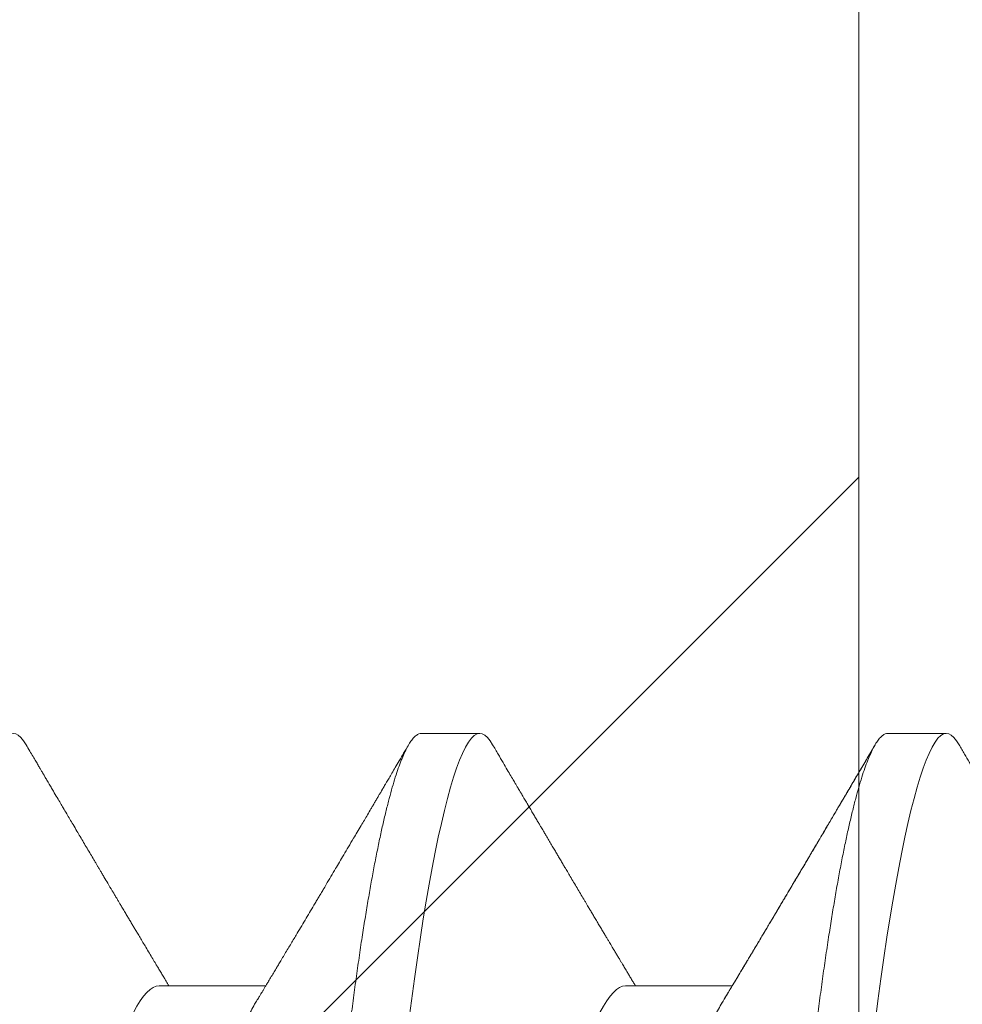
# Model space of a CAD drawing. Units: inches. Extents: x 2 to 27.5, y -1.7 to 35.
# Drawn here: x 12.7 to 12.9, y 11.5 to 11.6 of the extents above; entities that cross this region are included whole.
import ezdxf

# ---------------------------------------------------------------- set-up
doc = ezdxf.new("R2010")
doc.units = ezdxf.units.IN
doc.header["$MEASUREMENT"] = 0
doc.linetypes.add('SLD-Solid', pattern=[0])
doc.layers.add('A-BRICK', color=7, linetype='Continuous', lineweight=5)
doc.layers.add('A-SCREW', color=251, linetype='Continuous', lineweight=0)
doc.layers.add('A-NOTES', color=40, linetype='Continuous')
doc.styles.get("Standard").update_dxf_attribs({"font": 'arial.ttf'})
doc.dimstyles.get("Standard").update_dxf_attribs({"dimtxt": 0.25, "dimasz": 0.1875, "dimexe": 0.1, "dimexo": 0.0625, "dimgap": 0.02, "dimtad": 0, "dimdec": 0, "dimlfac": 25.4, "dimzin": 0, "dimdsep": 46, "dimtxsty": 'Standard', "dimblk": 'ARCHTICK', "dimcen": 0.09, "dimadec": 0, "dimazin": 0, "dimtfac": 1, "dimtdec": 4, "dimtofl": 0, "dimtmove": 0, "dimatfit": 3, "dimfxl": 1, "dimtolj": 1, "dimtzin": 0, "dimarcsym": 0})

# ---------------------------------------------------------------- blocks, each defined once
blk = doc.blocks.new('A$C13184')
at = {"layer": 'A-BRICK', "ltscale": 2}
h = blk.add_hatch(dxfattribs=at)
h.set_pattern_fill('ANSI31', color=256, scale=2, style=0)
h.set_pattern_definition([(45, (-48.21638, 5.26542), (-0.1767767, 0.1767767), [])])
h.paths.add_polyline_path([(0, 0), (0, 1.81004), (-0.7874, 1.81004), (-0.7874, 0)])
h.paths.add_polyline_path([(-2.7126, 0), (-2.7126, 1.81004), (-3.5, 1.81004), (-3.5, 0)])
blk.add_lwpolyline([(-3.5, 1.81004), (-3.5, 0), (0, 0), (0, 1.81004)], close=True, dxfattribs=at)
blk = doc.blocks.new('_ARCHTICK')
at = {"color": 0, "linetype": 'ByBlock', "const_width": 0.15}
blk.add_lwpolyline([(-0.5, -0.5), (0.5, 0.5)], dxfattribs=at)
blk = doc.blocks.new('A$C29608')
at = {"layer": 'A-SCREW', "linetype": 'SLD-Solid', "lineweight": 15}
for p, q in [((0.36759, 1.59822), (0.36759, 1.60965)), ((0.31808, 1.54677), (0.31808, 1.56769)), ((0.31808, 1.54677), (0.31808, 1.56769)), ((0.36759, 1.50675), (0.36759, 1.51819)), ((0.31808, 1.45531), (0.31808, 1.47623))]:
    blk.add_line(p, q, dxfattribs=at)
at = {"layer": 'A-SCREW', "linetype": 'SLD-Solid', "lineweight": 15, "flags": 128}
for points in [[(0.36534, 1.61217), (0.36612, 1.61168), (0.36677, 1.61115), (0.36723, 1.61064), (0.3675, 1.61014), (0.36759, 1.60965), (0.36749, 1.60912), (0.36717, 1.60858), (0.36663, 1.60802), (0.36587, 1.60745), (0.36488, 1.60687), (0.36367, 1.60627), (0.36231, 1.6057), (0.36075, 1.60512), (0.35898, 1.60453), (0.35702, 1.60393), (0.35485, 1.60333), (0.35249, 1.60273), (0.34994, 1.60213), (0.34721, 1.60152), (0.34429, 1.60092), (0.34121, 1.60032), (0.33802, 1.59974), (0.33469, 1.59916), (0.33122, 1.59858), (0.32761, 1.59802), (0.32359, 1.59741), (0.31943, 1.59682), (0.31517, 1.59625), (0.3108, 1.59568), (0.30634, 1.59514), (0.30182, 1.5946), (0.29747, 1.59411), (0.29301, 1.59361), (0.28842, 1.59309), (0.28371, 1.59256), (0.27889, 1.59201), (0.27397, 1.59146), (0.26896, 1.59089), (0.26386, 1.59032), (0.2587, 1.58973), (0.25347, 1.58914), (0.24829, 1.58856), (0.24308, 1.58797), (0.23784, 1.58738), (0.23259, 1.58678), (0.22692, 1.58614), (0.22127, 1.58551), (0.21564, 1.58487), (0.21006, 1.58424), (0.20454, 1.58362), (0.19909, 1.583), (0.19403, 1.58243), (0.18906, 1.58187), (0.18418, 1.58132), (0.17941, 1.58078), (0.17475, 1.58025), (0.17021, 1.57974), (0.1658, 1.57924), (0.1615, 1.57875), (0.15725, 1.57824), (0.15308, 1.57772), (0.14906, 1.5772), (0.14512, 1.57666), (0.14129, 1.57611), (0.13757, 1.57555), (0.13368, 1.57494), (0.12995, 1.57432), (0.12638, 1.57369), (0.12298, 1.57306), (0.11978, 1.57242), (0.11676, 1.57178), (0.11411, 1.57118), (0.11164, 1.57058), (0.10936, 1.56998), (0.10728, 1.56938), (0.1054, 1.56879), (0.10373, 1.5682), (0.10225, 1.56762), (0.10099, 1.56705), (0.09992, 1.56649), (0.09906, 1.56595), (0.09841, 1.56542), (0.09795, 1.56491), (0.09768, 1.56441), (0.09759, 1.56392), (0.09759, 1.56392)], [(0.36534, 1.52071), (0.36612, 1.52021), (0.36677, 1.51969), (0.36723, 1.51917), (0.3675, 1.51867), (0.36759, 1.51819), (0.36749, 1.51766), (0.36717, 1.51712), (0.36663, 1.51656), (0.36587, 1.51599), (0.36488, 1.5154), (0.36367, 1.51481), (0.36231, 1.51423), (0.36075, 1.51365), (0.35898, 1.51306), (0.35702, 1.51247), (0.35485, 1.51187), (0.35249, 1.51127), (0.34994, 1.51066), (0.34721, 1.51006), (0.34429, 1.50946), (0.34121, 1.50886), (0.33802, 1.50827), (0.33469, 1.50769), (0.33122, 1.50712), (0.32761, 1.50655), (0.32359, 1.50595), (0.31943, 1.50536), (0.31517, 1.50478), (0.3108, 1.50422), (0.30634, 1.50367), (0.30182, 1.50314), (0.29747, 1.50265), (0.29301, 1.50214), (0.28842, 1.50163), (0.28371, 1.50109), (0.27889, 1.50055), (0.27397, 1.49999), (0.26896, 1.49943), (0.26386, 1.49885), (0.2587, 1.49827), (0.25347, 1.49768), (0.24829, 1.49709), (0.24308, 1.49651), (0.23784, 1.49591), (0.23259, 1.49532), (0.22692, 1.49468), (0.22127, 1.49404), (0.21564, 1.49341), (0.21006, 1.49278), (0.20454, 1.49215), (0.19909, 1.49154), (0.19403, 1.49097), (0.18906, 1.49041), (0.18418, 1.48986), (0.17941, 1.48932), (0.17475, 1.48879), (0.17021, 1.48828), (0.1658, 1.48778), (0.1615, 1.48729), (0.15725, 1.48678), (0.15308, 1.48626), (0.14906, 1.48573), (0.14512, 1.4852), (0.14129, 1.48465), (0.13757, 1.48409), (0.13368, 1.48348), (0.12995, 1.48286), (0.12638, 1.48223), (0.12298, 1.4816), (0.11978, 1.48096), (0.11676, 1.48032), (0.11411, 1.47972), (0.11164, 1.47911), (0.10936, 1.47851), (0.10728, 1.47791), (0.1054, 1.47732), (0.10373, 1.47674), (0.10225, 1.47616), (0.10099, 1.47559), (0.09992, 1.47503), (0.09906, 1.47448), (0.09841, 1.47396), (0.09795, 1.47344), (0.09768, 1.47294), (0.09759, 1.47246), (0.09759, 1.47246)], [(0.36534, 1.42924), (0.36612, 1.42875), (0.36677, 1.42822), (0.36723, 1.42771), (0.3675, 1.42721), (0.36759, 1.42672), (0.36749, 1.4262), (0.36717, 1.42566), (0.36663, 1.4251), (0.36587, 1.42453), (0.36488, 1.42394), (0.36367, 1.42334), (0.36231, 1.42277), (0.36075, 1.42219), (0.35898, 1.4216), (0.35702, 1.42101), (0.35485, 1.42041), (0.35249, 1.4198), (0.34994, 1.4192), (0.34721, 1.4186), (0.34429, 1.418), (0.34121, 1.4174), (0.33802, 1.41681), (0.33469, 1.41623), (0.33122, 1.41566), (0.32761, 1.41509), (0.32359, 1.41449), (0.31943, 1.4139), (0.31517, 1.41332), (0.3108, 1.41276), (0.30634, 1.41221), (0.30182, 1.41168), (0.29747, 1.41118), (0.29301, 1.41068), (0.28842, 1.41016), (0.28371, 1.40963), (0.27889, 1.40909), (0.27397, 1.40853), (0.26896, 1.40796), (0.26386, 1.40739), (0.2587, 1.40681), (0.25347, 1.40622), (0.24829, 1.40563), (0.24308, 1.40504), (0.23784, 1.40445), (0.23259, 1.40386), (0.22692, 1.40322), (0.22127, 1.40258), (0.21564, 1.40194), (0.21006, 1.40131), (0.20454, 1.40069), (0.19909, 1.40008), (0.19403, 1.3995), (0.18906, 1.39894), (0.18418, 1.39839), (0.17941, 1.39785), (0.17475, 1.39733), (0.17021, 1.39681), (0.1658, 1.39632), (0.1615, 1.39582), (0.15725, 1.39532), (0.15308, 1.39479), (0.14906, 1.39427), (0.14512, 1.39373), (0.14129, 1.39318), (0.13757, 1.39263), (0.13368, 1.39201), (0.12995, 1.39139), (0.12638, 1.39077), (0.12298, 1.39013), (0.11978, 1.3895), (0.11676, 1.38886), (0.11411, 1.38825), (0.11164, 1.38765), (0.10936, 1.38705), (0.10728, 1.38645), (0.1054, 1.38586), (0.10373, 1.38527), (0.10225, 1.3847), (0.10099, 1.38413), (0.09992, 1.38357), (0.09906, 1.38302), (0.09841, 1.38249), (0.09795, 1.38198), (0.09768, 1.38148), (0.09759, 1.38099), (0.09759, 1.38099)]]:
    blk.add_lwpolyline(points, dxfattribs=at)
at = {"layer": 'A-SCREW', "linetype": 'SLD-Solid', "lineweight": 15}
for points, knots in [([(0.36535, 1.61217), (0.36474, 1.61253), (0.3636, 1.6132), (0.36199, 1.61414), (0.36062, 1.61495), (0.35949, 1.61562), (0.35861, 1.61613), (0.35798, 1.6165), (0.35756, 1.61675), (0.3572, 1.61696), (0.3568, 1.6172), (0.35627, 1.61751), (0.35564, 1.61788), (0.35496, 1.61828), (0.35407, 1.61881), (0.35295, 1.61946), (0.35186, 1.62011), (0.35098, 1.62063), (0.35031, 1.62102), (0.34963, 1.62142), (0.34896, 1.62182), (0.34834, 1.62218), (0.34784, 1.62248), (0.34745, 1.62271), (0.34705, 1.62294), (0.34654, 1.62325), (0.34584, 1.62366), (0.345, 1.62415), (0.34409, 1.62469), (0.34314, 1.62525), (0.34227, 1.62577), (0.3415, 1.62623), (0.34086, 1.62661), (0.34028, 1.62695), (0.33981, 1.62723), (0.33942, 1.62746), (0.33905, 1.62768), (0.33855, 1.62797), (0.33786, 1.62838), (0.33704, 1.62887), (0.33621, 1.62936), (0.33541, 1.62984), (0.33465, 1.63029), (0.334, 1.63068), (0.33347, 1.63099), (0.33306, 1.63123), (0.3327, 1.63145), (0.33228, 1.63169), (0.33175, 1.63201), (0.33099, 1.63246), (0.33009, 1.633), (0.32912, 1.63358), (0.32824, 1.6341), (0.32755, 1.63451), (0.32703, 1.63482), (0.32666, 1.63504), (0.32633, 1.63524), (0.32597, 1.63545), (0.32548, 1.63575), (0.32484, 1.63613), (0.32409, 1.63658), (0.32333, 1.63704), (0.32256, 1.63749), (0.32184, 1.63793), (0.32118, 1.63832), (0.32064, 1.63865), (0.32019, 1.63892), (0.31973, 1.63919), (0.31918, 1.63952), (0.31861, 1.63986), (0.31823, 1.64009), (0.31808, 1.64018)], [0, 0, 0, 0, 0.0387258, 0.072544, 0.101459, 0.1254752, 0.1445955, 0.1567907, 0.165589, 0.1711679, 0.1795261, 0.1908233, 0.2048818, 0.2194488, 0.2338401, 0.2615976, 0.2899621, 0.3034381, 0.3174207, 0.3319097, 0.3468392, 0.360113, 0.3707293, 0.3786891, 0.3849146, 0.3961076, 0.4111382, 0.4295, 0.4488602, 0.4689252, 0.4896946, 0.5040786, 0.5181943, 0.5303196, 0.5403436, 0.5482679, 0.5549319, 0.5640222, 0.5801486, 0.5984122, 0.6160321, 0.6330088, 0.6493429, 0.6643371, 0.674406, 0.6829589, 0.6899966, 0.6977222, 0.7090246, 0.7237413, 0.7460216, 0.7665118, 0.7852132, 0.8017458, 0.8106512, 0.8184008, 0.8249946, 0.8318034, 0.8410648, 0.8562937, 0.872561, 0.8887891, 0.9049778, 0.9210652, 0.9351086, 0.946659, 0.9557189, 0.9638101, 0.9758647, 0.9905769, 1, 1, 1, 1]), ([(0.31808, 1.63823), (0.31808, 1.63674), (0.31639, 1.63502), (0.30929, 1.6314), (0.30388, 1.62951), (0.2904, 1.62591), (0.28244, 1.62426), (0.26541, 1.62122), (0.25567, 1.61948), (0.23528, 1.61585), (0.22466, 1.61395), (0.20962, 1.61127), (0.20475, 1.6104), (0.19551, 1.60876), (0.1912, 1.60801), (0.17879, 1.6057), (0.17107, 1.60394), (0.15849, 1.60029), (0.15366, 1.5984), (0.15071, 1.59662)], [0, 0, 0, 0, 0.125, 0.125, 0.25, 0.25, 0.375, 0.375, 0.5, 0.5, 0.625, 0.625, 0.6875, 0.6875, 0.75, 0.75, 0.875, 0.875, 1, 1, 1, 1]), ([(0.36759, 1.59822), (0.36757, 1.59804), (0.36753, 1.59769), (0.3672, 1.59715), (0.36666, 1.59659), (0.3659, 1.59602), (0.36492, 1.59543), (0.36372, 1.59485), (0.36234, 1.59426), (0.36078, 1.59368), (0.35901, 1.59309), (0.35705, 1.5925), (0.35488, 1.5919), (0.35252, 1.5913), (0.34997, 1.5907), (0.34724, 1.59009), (0.34432, 1.58949), (0.34126, 1.58889), (0.33805, 1.5883), (0.33472, 1.58772), (0.33125, 1.58715), (0.32755, 1.58657), (0.32362, 1.58598), (0.31947, 1.58539), (0.3152, 1.58481), (0.31083, 1.58425), (0.30638, 1.5837), (0.30193, 1.58318), (0.29748, 1.58268), (0.29301, 1.58217), (0.28842, 1.58166), (0.28371, 1.58112), (0.27889, 1.58058), (0.27397, 1.58002), (0.26896, 1.57946), (0.26386, 1.57888), (0.2587, 1.5783), (0.2535, 1.57771), (0.24829, 1.57713), (0.24308, 1.57654), (0.23784, 1.57594), (0.23245, 1.57534), (0.22692, 1.57471), (0.22127, 1.57407), (0.21564, 1.57344), (0.21006, 1.57281), (0.20454, 1.57218), (0.19919, 1.57158), (0.19403, 1.571), (0.18906, 1.57044), (0.18418, 1.56989), (0.17941, 1.56935), (0.17475, 1.56882), (0.17021, 1.56831), (0.16579, 1.56781), (0.16147, 1.56732), (0.15722, 1.56681), (0.15307, 1.56629), (0.14903, 1.56576), (0.14509, 1.56523), (0.14126, 1.56468), (0.13744, 1.56411), (0.13365, 1.56351), (0.12991, 1.56289), (0.12634, 1.56226), (0.12295, 1.56163), (0.11974, 1.56099), (0.11678, 1.56036), (0.11408, 1.55975), (0.11161, 1.55914), (0.10933, 1.55854), (0.10725, 1.55795), (0.10537, 1.55735), (0.1037, 1.55677), (0.10222, 1.55619), (0.10096, 1.55562), (0.09989, 1.55506), (0.09904, 1.55452), (0.09838, 1.55399), (0.09792, 1.55347), (0.09765, 1.55297), (0.09756, 1.55247), (0.09766, 1.55196), (0.09798, 1.55142), (0.09852, 1.55086), (0.09914, 1.55038), (0.09967, 1.55007), (0.09985, 1.54997)], [0, 0, 0, 0, 0.011844, 0.023806, 0.035879, 0.048055, 0.060324, 0.072677, 0.084392, 0.096165, 0.107986, 0.119846, 0.131736, 0.143647, 0.15557, 0.167493, 0.179409, 0.191307, 0.202967, 0.214592, 0.226173, 0.237702, 0.250084, 0.262386, 0.274598, 0.286711, 0.298716, 0.310605, 0.321743, 0.332971, 0.344301, 0.355726, 0.367239, 0.378833, 0.390498, 0.402228, 0.414013, 0.425844, 0.4375, 0.449183, 0.460884, 0.472594, 0.48524, 0.497874, 0.510485, 0.523062, 0.535594, 0.548071, 0.559774, 0.571409, 0.582968, 0.594444, 0.605829, 0.617115, 0.628297, 0.639445, 0.650698, 0.662051, 0.673293, 0.684617, 0.696018, 0.707487, 0.719939, 0.732451, 0.745013, 0.757613, 0.770239, 0.782882, 0.794806, 0.806725, 0.818628, 0.830506, 0.842351, 0.854152, 0.8659, 0.877588, 0.889206, 0.900747, 0.911998, 0.92316, 0.934225, 0.945189, 0.957032, 0.968995, 0.981068, 0.993243, 1, 1, 1, 1]), ([(0.31447, 1.56551), (0.31481, 1.56572), (0.31543, 1.56609), (0.31627, 1.5666), (0.31693, 1.56699), (0.31743, 1.5673), (0.31786, 1.56755), (0.31836, 1.56785), (0.31897, 1.56822), (0.31968, 1.56865), (0.32036, 1.56905), (0.32094, 1.5694), (0.3214, 1.56968), (0.32183, 1.56993), (0.32229, 1.57021), (0.32283, 1.57054), (0.32349, 1.57093), (0.32418, 1.57134), (0.3249, 1.57177), (0.32562, 1.57221), (0.32644, 1.57269), (0.32735, 1.57324), (0.32832, 1.57381), (0.32928, 1.57439), (0.3302, 1.57493), (0.33101, 1.57542), (0.3317, 1.57583), (0.33235, 1.57622), (0.33308, 1.57665), (0.33397, 1.57718), (0.33508, 1.57784), (0.33637, 1.5786), (0.33778, 1.57944), (0.33916, 1.58026), (0.34041, 1.581), (0.34149, 1.58163), (0.34238, 1.58217), (0.3432, 1.58265), (0.34397, 1.5831), (0.34472, 1.58355), (0.34552, 1.58402), (0.34643, 1.58456), (0.34742, 1.58514), (0.34846, 1.58575), (0.34948, 1.58636), (0.3505, 1.58696), (0.35153, 1.58757), (0.35249, 1.58813), (0.35334, 1.58863), (0.35412, 1.58909), (0.35501, 1.58962), (0.35609, 1.59025), (0.35731, 1.59097), (0.35856, 1.5917), (0.35996, 1.59253), (0.36159, 1.59349), (0.36344, 1.59457), (0.36471, 1.59532), (0.36535, 1.5957)], [0, 0, 0, 0, 0.020256, 0.036849, 0.049772, 0.059025, 0.066802, 0.07495, 0.088506, 0.102981, 0.117306, 0.128222, 0.137325, 0.144692, 0.153327, 0.164755, 0.176706, 0.192126, 0.205457, 0.219331, 0.23503, 0.253439, 0.273136, 0.292179, 0.310555, 0.326978, 0.340037, 0.351298, 0.365574, 0.383201, 0.403443, 0.431368, 0.459064, 0.486536, 0.512961, 0.532393, 0.550031, 0.565878, 0.580701, 0.59502, 0.609981, 0.627849, 0.648678, 0.668569, 0.6886, 0.708772, 0.729085, 0.748795, 0.765448, 0.77885, 0.795072, 0.817536, 0.842433, 0.866761, 0.891036, 0.925237, 0.962147, 1, 1, 1, 1]), ([(0.31447, 1.56551), (0.31475, 1.56569), (0.31527, 1.566), (0.31595, 1.56641), (0.31646, 1.56672), (0.31682, 1.56693), (0.31709, 1.56709), (0.3174, 1.56728), (0.31783, 1.56754), (0.31838, 1.56787), (0.31908, 1.56829), (0.3199, 1.56878), (0.3208, 1.56932), (0.32163, 1.56982), (0.32241, 1.57029), (0.3232, 1.57076), (0.32412, 1.57131), (0.32512, 1.5719), (0.32613, 1.57251), (0.3271, 1.57309), (0.32821, 1.57375), (0.3295, 1.57452), (0.33097, 1.5754), (0.33244, 1.57627), (0.33367, 1.577), (0.33465, 1.57758), (0.33541, 1.57803), (0.33618, 1.57849), (0.33703, 1.579), (0.33814, 1.57965), (0.33951, 1.58046), (0.34096, 1.58133), (0.34239, 1.58217), (0.3438, 1.583), (0.34536, 1.58392), (0.34685, 1.58481), (0.34825, 1.58564), (0.34945, 1.58634), (0.35059, 1.58701), (0.35168, 1.58766), (0.35261, 1.5882), (0.3534, 1.58867), (0.35403, 1.58904), (0.35467, 1.58942), (0.35528, 1.58978), (0.35579, 1.59008), (0.35619, 1.59031), (0.35646, 1.59047), (0.35667, 1.5906), (0.35689, 1.59073), (0.35718, 1.5909), (0.35757, 1.59112), (0.35812, 1.59145), (0.35887, 1.59189), (0.35984, 1.59246), (0.36097, 1.59313), (0.36228, 1.59389), (0.36376, 1.59476), (0.3648, 1.59538), (0.36535, 1.5957)], [0, 0, 0, 0, 0.0169696, 0.0304877, 0.04055, 0.0471537, 0.0514861, 0.0564237, 0.0656633, 0.0767142, 0.0893526, 0.1069074, 0.1249286, 0.1425217, 0.1560276, 0.1712181, 0.1892941, 0.2100694, 0.2303599, 0.2491825, 0.2673822, 0.2961165, 0.3252388, 0.3542763, 0.3825712, 0.3981088, 0.4119994, 0.4270834, 0.4437977, 0.4620523, 0.4928087, 0.5238667, 0.5489858, 0.576384, 0.6071839, 0.6405771, 0.6644052, 0.6896017, 0.7110145, 0.731451, 0.753898, 0.7655443, 0.7778729, 0.790884, 0.8034309, 0.8136224, 0.8210756, 0.8263904, 0.8298293, 0.8336267, 0.8393101, 0.8468798, 0.8563364, 0.8718812, 0.8907829, 0.913043, 0.9386642, 0.9676489, 1, 1, 1, 1]), ([(0.31447, 1.56551), (0.31406, 1.56528), (0.31323, 1.5648), (0.31174, 1.56407), (0.31004, 1.56331), (0.30812, 1.56255), (0.306, 1.56178), (0.30369, 1.56101), (0.3012, 1.56025), (0.29855, 1.55949), (0.29575, 1.55874), (0.2928, 1.558), (0.28973, 1.55728), (0.28655, 1.55658), (0.28326, 1.55589), (0.2799, 1.55523), (0.27647, 1.55459), (0.27298, 1.55397), (0.26941, 1.55333), (0.26571, 1.55268), (0.26188, 1.55199), (0.25793, 1.55129), (0.25385, 1.55056), (0.24969, 1.54982), (0.24547, 1.54907), (0.24121, 1.54831), (0.23691, 1.54754), (0.23259, 1.54677), (0.22828, 1.546), (0.22399, 1.54524), (0.21973, 1.54448), (0.21552, 1.54373), (0.2114, 1.54299), (0.20738, 1.54227), (0.20347, 1.54158), (0.19966, 1.5409), (0.19594, 1.54023), (0.19231, 1.53959), (0.18876, 1.53896), (0.18531, 1.53832), (0.18194, 1.53765), (0.17865, 1.53697), (0.17546, 1.53626), (0.17238, 1.53554), (0.16944, 1.5348), (0.16664, 1.53406), (0.16399, 1.5333), (0.16151, 1.53253), (0.15922, 1.53177), (0.15712, 1.53101), (0.15523, 1.53026), (0.15352, 1.52951), (0.152, 1.52877), (0.15068, 1.52803), (0.14956, 1.52729), (0.14865, 1.52658), (0.14795, 1.52588), (0.14746, 1.5252), (0.14715, 1.52454), (0.14711, 1.52411), (0.1471, 1.5239)], [0, 0, 0, 0, 0.016676, 0.033955, 0.051296, 0.06903, 0.086782, 0.104525, 0.122238, 0.139896, 0.157475, 0.174954, 0.192273, 0.209448, 0.226462, 0.243295, 0.259931, 0.276159, 0.292566, 0.309159, 0.32592, 0.343178, 0.360574, 0.378085, 0.395691, 0.413368, 0.431093, 0.448841, 0.466551, 0.484237, 0.501876, 0.519444, 0.536918, 0.553968, 0.570888, 0.587657, 0.604259, 0.621009, 0.637571, 0.654241, 0.671109, 0.688159, 0.705372, 0.722728, 0.740169, 0.75771, 0.775329, 0.793002, 0.810707, 0.828104, 0.845485, 0.862828, 0.880111, 0.897662, 0.915106, 0.932421, 0.949586, 0.966583, 0.983393, 1, 1, 1, 1]), ([(0.36535, 1.52071), (0.36474, 1.52107), (0.36358, 1.52175), (0.36194, 1.52271), (0.36052, 1.52354), (0.35932, 1.52425), (0.35838, 1.5248), (0.35768, 1.52522), (0.35718, 1.52551), (0.35677, 1.52575), (0.35633, 1.52601), (0.35578, 1.52633), (0.35508, 1.52675), (0.35429, 1.52721), (0.35346, 1.5277), (0.35264, 1.52818), (0.35184, 1.52866), (0.35105, 1.52912), (0.35031, 1.52956), (0.34966, 1.52994), (0.34913, 1.53026), (0.34866, 1.53053), (0.34814, 1.53084), (0.34746, 1.53124), (0.34663, 1.53173), (0.34574, 1.53226), (0.34488, 1.53276), (0.34411, 1.53322), (0.34335, 1.53367), (0.34261, 1.53411), (0.34185, 1.53455), (0.34108, 1.53501), (0.34022, 1.53552), (0.33884, 1.53634), (0.33701, 1.53742), (0.33535, 1.53841), (0.33429, 1.53904), (0.33382, 1.53932), (0.33342, 1.53955), (0.33308, 1.53976), (0.33275, 1.53995), (0.3323, 1.54022), (0.33166, 1.5406), (0.33088, 1.54106), (0.33007, 1.54155), (0.32928, 1.54202), (0.32853, 1.54246), (0.32785, 1.54287), (0.32725, 1.54323), (0.32678, 1.54351), (0.32636, 1.54376), (0.3259, 1.54403), (0.32531, 1.54438), (0.32465, 1.54478), (0.32399, 1.54518), (0.32338, 1.54554), (0.32284, 1.54586), (0.32237, 1.54615), (0.32195, 1.5464), (0.32155, 1.54663), (0.3211, 1.5469), (0.32054, 1.54724), (0.31987, 1.54764), (0.31919, 1.54805), (0.3186, 1.54841), (0.31824, 1.54862), (0.31808, 1.54871)], [0, 0, 0, 0, 0.03905, 0.073549, 0.103502, 0.128913, 0.149786, 0.162998, 0.173404, 0.181017, 0.189312, 0.200991, 0.216051, 0.23367, 0.251236, 0.268559, 0.285638, 0.302175, 0.318361, 0.332315, 0.343377, 0.352441, 0.361946, 0.376262, 0.395287, 0.414885, 0.432878, 0.449265, 0.464053, 0.481011, 0.496539, 0.511695, 0.529923, 0.551485, 0.59918, 0.645704, 0.657013, 0.666907, 0.675387, 0.682454, 0.688437, 0.696334, 0.711035, 0.728845, 0.746144, 0.762797, 0.778805, 0.793737, 0.806341, 0.816539, 0.823651, 0.833097, 0.845887, 0.860928, 0.875074, 0.888127, 0.899433, 0.909582, 0.918389, 0.925922, 0.934748, 0.946968, 0.962113, 0.977207, 0.99003, 1, 1, 1, 1]), ([(0.31808, 1.54677), (0.31808, 1.54528), (0.31639, 1.54356), (0.30929, 1.53994), (0.30388, 1.53804), (0.2904, 1.53445), (0.28244, 1.53279), (0.26541, 1.52976), (0.25567, 1.52802), (0.23528, 1.52438), (0.22466, 1.52249), (0.20962, 1.51981), (0.20475, 1.51894), (0.19551, 1.51729), (0.1912, 1.51655), (0.17879, 1.51423), (0.17107, 1.51248), (0.15849, 1.50883), (0.15366, 1.50694), (0.15071, 1.50516)], [0, 0, 0, 0, 0.125, 0.125, 0.25, 0.25, 0.375, 0.375, 0.5, 0.5, 0.625, 0.625, 0.6875, 0.6875, 0.75, 0.75, 0.875, 0.875, 1, 1, 1, 1]), ([(0.36759, 1.50675), (0.36757, 1.50658), (0.36753, 1.50623), (0.3672, 1.50569), (0.36666, 1.50513), (0.3659, 1.50456), (0.36492, 1.50397), (0.36372, 1.50338), (0.36234, 1.5028), (0.36078, 1.50222), (0.35901, 1.50163), (0.35705, 1.50104), (0.35488, 1.50044), (0.35252, 1.49984), (0.34997, 1.49923), (0.34724, 1.49863), (0.34432, 1.49803), (0.34126, 1.49743), (0.33805, 1.49684), (0.33472, 1.49626), (0.33125, 1.49569), (0.32755, 1.4951), (0.32362, 1.49452), (0.31947, 1.49393), (0.3152, 1.49335), (0.31083, 1.49279), (0.30638, 1.49224), (0.30193, 1.49172), (0.29748, 1.49122), (0.29301, 1.49071), (0.28842, 1.49019), (0.28371, 1.48966), (0.27889, 1.48912), (0.27397, 1.48856), (0.26896, 1.488), (0.26386, 1.48742), (0.2587, 1.48684), (0.2535, 1.48625), (0.24829, 1.48566), (0.24308, 1.48507), (0.23784, 1.48448), (0.23245, 1.48387), (0.22692, 1.48325), (0.22127, 1.48261), (0.21564, 1.48197), (0.21006, 1.48134), (0.20454, 1.48072), (0.19919, 1.48012), (0.19403, 1.47953), (0.18906, 1.47897), (0.18418, 1.47842), (0.17941, 1.47788), (0.17475, 1.47736), (0.17021, 1.47684), (0.16579, 1.47635), (0.16147, 1.47585), (0.15722, 1.47535), (0.15307, 1.47483), (0.14903, 1.4743), (0.14509, 1.47376), (0.14126, 1.47321), (0.13744, 1.47264), (0.13365, 1.47205), (0.12991, 1.47142), (0.12634, 1.4708), (0.12295, 1.47016), (0.11974, 1.46953), (0.11678, 1.4689), (0.11408, 1.46828), (0.11161, 1.46768), (0.10933, 1.46708), (0.10725, 1.46648), (0.10537, 1.46589), (0.1037, 1.4653), (0.10222, 1.46473), (0.10096, 1.46416), (0.09989, 1.4636), (0.09904, 1.46305), (0.09838, 1.46252), (0.09792, 1.46201), (0.09765, 1.46151), (0.09756, 1.46101), (0.09766, 1.4605), (0.09798, 1.45995), (0.09852, 1.4594), (0.09914, 1.45891), (0.09967, 1.45861), (0.09985, 1.4585)], [0, 0, 0, 0, 0.011844, 0.023806, 0.035879, 0.048055, 0.060324, 0.072677, 0.084392, 0.096165, 0.107986, 0.119846, 0.131736, 0.143647, 0.15557, 0.167493, 0.179409, 0.191307, 0.202967, 0.214592, 0.226173, 0.237702, 0.250084, 0.262386, 0.274598, 0.286711, 0.298716, 0.310605, 0.321743, 0.332971, 0.344301, 0.355726, 0.367239, 0.378833, 0.390498, 0.402228, 0.414013, 0.425844, 0.4375, 0.449183, 0.460884, 0.472594, 0.48524, 0.497874, 0.510485, 0.523062, 0.535594, 0.548071, 0.559774, 0.571409, 0.582968, 0.594444, 0.605829, 0.617115, 0.628297, 0.639445, 0.650698, 0.662051, 0.673293, 0.684617, 0.696018, 0.707487, 0.719939, 0.732451, 0.745013, 0.757613, 0.770239, 0.782882, 0.794806, 0.806725, 0.818628, 0.830506, 0.842351, 0.854152, 0.8659, 0.877588, 0.889206, 0.900747, 0.911998, 0.92316, 0.934225, 0.945189, 0.957032, 0.968995, 0.981068, 0.993243, 1, 1, 1, 1]), ([(0.31447, 1.47405), (0.31475, 1.47422), (0.31527, 1.47453), (0.31595, 1.47495), (0.31646, 1.47525), (0.31682, 1.47547), (0.31709, 1.47563), (0.3174, 1.47582), (0.31783, 1.47607), (0.31838, 1.47641), (0.31908, 1.47683), (0.3199, 1.47732), (0.3208, 1.47786), (0.32163, 1.47835), (0.32241, 1.47882), (0.3232, 1.4793), (0.32412, 1.47984), (0.32512, 1.48044), (0.32613, 1.48105), (0.3271, 1.48163), (0.32821, 1.48228), (0.3295, 1.48306), (0.33097, 1.48393), (0.33244, 1.4848), (0.33367, 1.48554), (0.33465, 1.48612), (0.33541, 1.48657), (0.33618, 1.48703), (0.33703, 1.48753), (0.33814, 1.48819), (0.33951, 1.489), (0.34096, 1.48986), (0.34239, 1.4907), (0.3438, 1.49154), (0.34536, 1.49246), (0.34685, 1.49334), (0.34825, 1.49417), (0.34945, 1.49488), (0.35059, 1.49555), (0.35168, 1.49619), (0.35261, 1.49674), (0.3534, 1.49721), (0.35403, 1.49758), (0.35467, 1.49796), (0.35528, 1.49831), (0.35579, 1.49862), (0.35619, 1.49885), (0.35646, 1.49901), (0.35667, 1.49913), (0.35689, 1.49926), (0.35718, 1.49943), (0.35757, 1.49966), (0.35812, 1.49999), (0.35887, 1.50043), (0.35984, 1.50099), (0.36097, 1.50166), (0.36228, 1.50243), (0.36376, 1.5033), (0.3648, 1.50391), (0.36535, 1.50424)], [0, 0, 0, 0, 0.0169696, 0.0304877, 0.04055, 0.0471537, 0.0514861, 0.0564237, 0.0656633, 0.0767142, 0.0893526, 0.1069074, 0.1249286, 0.1425217, 0.1560276, 0.1712181, 0.1892941, 0.2100694, 0.2303599, 0.2491825, 0.2673822, 0.2961165, 0.3252388, 0.3542763, 0.3825712, 0.3981088, 0.4119994, 0.4270834, 0.4437977, 0.4620523, 0.4928087, 0.5238667, 0.5489858, 0.576384, 0.6071839, 0.6405771, 0.6644052, 0.6896017, 0.7110145, 0.731451, 0.753898, 0.7655443, 0.7778729, 0.790884, 0.8034309, 0.8136224, 0.8210756, 0.8263904, 0.8298293, 0.8336267, 0.8393101, 0.8468798, 0.8563364, 0.8718812, 0.8907829, 0.913043, 0.9386642, 0.9676489, 1, 1, 1, 1]), ([(0.31447, 1.47405), (0.31406, 1.47382), (0.31323, 1.47334), (0.31174, 1.4726), (0.31004, 1.47185), (0.30812, 1.47109), (0.306, 1.47032), (0.30369, 1.46955), (0.3012, 1.46878), (0.29855, 1.46802), (0.29575, 1.46727), (0.2928, 1.46654), (0.28973, 1.46582), (0.28655, 1.46511), (0.28326, 1.46443), (0.2799, 1.46377), (0.27647, 1.46313), (0.27298, 1.46251), (0.26941, 1.46187), (0.26571, 1.46121), (0.26188, 1.46053), (0.25793, 1.45982), (0.25385, 1.4591), (0.24969, 1.45836), (0.24547, 1.4576), (0.24121, 1.45684), (0.23691, 1.45608), (0.23259, 1.45531), (0.22828, 1.45454), (0.22399, 1.45377), (0.21973, 1.45301), (0.21552, 1.45226), (0.2114, 1.45153), (0.20738, 1.45081), (0.20347, 1.45011), (0.19966, 1.44943), (0.19594, 1.44877), (0.19231, 1.44812), (0.18876, 1.4475), (0.18531, 1.44685), (0.18194, 1.44619), (0.17865, 1.4455), (0.17546, 1.4448), (0.17238, 1.44408), (0.16944, 1.44334), (0.16664, 1.44259), (0.16399, 1.44184), (0.16151, 1.44107), (0.15922, 1.44031), (0.15712, 1.43955), (0.15523, 1.4388), (0.15352, 1.43805), (0.152, 1.4373), (0.15068, 1.43656), (0.14956, 1.43583), (0.14865, 1.43511), (0.14795, 1.43441), (0.14746, 1.43373), (0.14715, 1.43307), (0.14711, 1.43265), (0.1471, 1.43244)], [0, 0, 0, 0, 0.016676, 0.033955, 0.051296, 0.06903, 0.086782, 0.104525, 0.122238, 0.139896, 0.157475, 0.174954, 0.192273, 0.209448, 0.226462, 0.243295, 0.259931, 0.276159, 0.292566, 0.309159, 0.32592, 0.343178, 0.360574, 0.378085, 0.395691, 0.413368, 0.431093, 0.448841, 0.466551, 0.484237, 0.501876, 0.519444, 0.536918, 0.553968, 0.570888, 0.587657, 0.604259, 0.621009, 0.637571, 0.654241, 0.671109, 0.688159, 0.705372, 0.722728, 0.740169, 0.75771, 0.775329, 0.793002, 0.810707, 0.828104, 0.845485, 0.862828, 0.880111, 0.897662, 0.915106, 0.932421, 0.949586, 0.966583, 0.983393, 1, 1, 1, 1]), ([(0.36535, 1.42924), (0.36495, 1.42948), (0.36418, 1.42993), (0.3631, 1.43057), (0.36216, 1.43112), (0.36138, 1.43158), (0.36074, 1.43195), (0.36025, 1.43224), (0.35991, 1.43244), (0.35967, 1.43258), (0.35947, 1.4327), (0.35923, 1.43284), (0.35893, 1.43302), (0.35847, 1.43329), (0.35783, 1.43366), (0.35706, 1.43412), (0.3561, 1.43468), (0.35505, 1.4353), (0.35395, 1.43595), (0.3529, 1.43657), (0.35187, 1.43718), (0.35078, 1.43782), (0.34965, 1.43849), (0.3485, 1.43916), (0.34734, 1.43985), (0.34621, 1.44051), (0.34506, 1.44119), (0.34392, 1.44187), (0.34297, 1.44243), (0.34223, 1.44287), (0.34171, 1.44317), (0.34122, 1.44347), (0.34069, 1.44378), (0.34011, 1.44412), (0.33927, 1.44462), (0.33813, 1.44529), (0.337, 1.44596), (0.33609, 1.4465), (0.33553, 1.44684), (0.33505, 1.44712), (0.33462, 1.44738), (0.33412, 1.44768), (0.33346, 1.44807), (0.3327, 1.44852), (0.33192, 1.44898), (0.33116, 1.44943), (0.33046, 1.44985), (0.32978, 1.45026), (0.3291, 1.45066), (0.32837, 1.4511), (0.32753, 1.4516), (0.32662, 1.45214), (0.32559, 1.45276), (0.32451, 1.4534), (0.32342, 1.45405), (0.32251, 1.4546), (0.3217, 1.45508), (0.32097, 1.45552), (0.3202, 1.45598), (0.31939, 1.45647), (0.31869, 1.45689), (0.31824, 1.45716), (0.31808, 1.45725)], [0, 0, 0, 0, 0.025881, 0.048665, 0.068355, 0.084951, 0.098455, 0.108869, 0.115905, 0.120148, 0.123757, 0.128759, 0.135155, 0.142944, 0.158, 0.175472, 0.192056, 0.218841, 0.241998, 0.261622, 0.28539, 0.307399, 0.330655, 0.357112, 0.379979, 0.404273, 0.428796, 0.452982, 0.476385, 0.489273, 0.499765, 0.509432, 0.520483, 0.532935, 0.546788, 0.573608, 0.605016, 0.618606, 0.631163, 0.641155, 0.648585, 0.658914, 0.672893, 0.690367, 0.707412, 0.722316, 0.738219, 0.752087, 0.765891, 0.780838, 0.798815, 0.819134, 0.839066, 0.86412, 0.887559, 0.90865, 0.922202, 0.93864, 0.955402, 0.971074, 0.990275, 1, 1, 1, 1]), ([(0.31808, 1.45531), (0.31808, 1.45381), (0.31639, 1.45209), (0.30929, 1.44848), (0.30388, 1.44658), (0.2904, 1.44298), (0.28244, 1.44133), (0.26541, 1.43829), (0.25567, 1.43656), (0.23528, 1.43292), (0.22466, 1.43103), (0.20962, 1.42834), (0.20475, 1.42748), (0.19551, 1.42583), (0.1912, 1.42508), (0.17879, 1.42277), (0.17107, 1.42102), (0.15849, 1.41736), (0.15366, 1.41547), (0.15071, 1.4137)], [0, 0, 0, 0, 0.125, 0.125, 0.25, 0.25, 0.375, 0.375, 0.5, 0.5, 0.625, 0.625, 0.6875, 0.6875, 0.75, 0.75, 0.875, 0.875, 1, 1, 1, 1])]:
    blk.add_open_spline(points, degree=3, knots=knots, dxfattribs=at)

msp = doc.modelspace()

# ---------------------------------------------------------------- block references
at = {"layer": 'A-BRICK', "ltscale": 2}
msp.add_blockref('A$C13184', (12.875, 10.875), dxfattribs=at)
at = {"layer": 'A-NOTES', "ltscale": 2, "xscale": -1, "rotation": 270}
msp.add_blockref('A$C29608', (11.2825, 11.13821), dxfattribs=at)

# ---------------------------------------------------------------- leaders
at = {"layer": 'A-NOTES', "ltscale": 2}
msp.add_leader([(12.27547, 12.5079), (18.63725, 8.92739), (19.13725, 8.92739)], dimstyle='Standard', dxfattribs=at)

doc.saveas('drawing.dxf')
